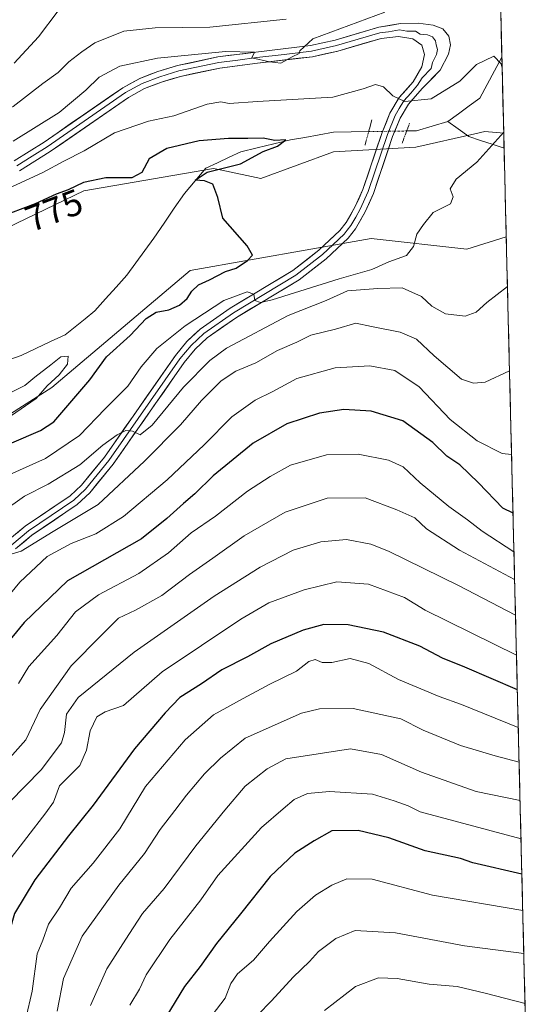
# Model space of a CAD drawing. Units: metres. Extents: x 665217 to 668680, y 4739666 to 4742062.
# Drawn here: x 668519 to 668661, y 4740638 to 4740909 of the extents above; entities that cross this region are included whole.
import ezdxf
from ezdxf.enums import TextEntityAlignment as Align

# ---------------------------------------------------------------- set-up
doc = ezdxf.new("R2010")
doc.units = ezdxf.units.M
doc.header["$MEASUREMENT"] = 0
doc.linetypes.add('TRAZO_Y_PUNTO', pattern=[1, 0.5, -0.25, 0, -0.25])
doc.linetypes.add('TRAZOS2', pattern=[0.375, 0.25, -0.125])
for name, color, linetype, lineweight in [('Arbolado forestal CxS', 92, 'Continuous', 0), ('Corriente natural lineal', 142, 'Continuous', 13), ('Corriente natural lineal oculto', 19, 'TRAZO_Y_PUNTO', 13), ('Curva de nivel maestra', 36, 'Continuous', 30), ('Curva de nivel normal', 36, 'Continuous', 0), ('Layer 0', 7, 'Continuous', 0), ('Municipio CxS', 142, 'Continuous', 0), ('Pastizal CxS', 92, 'Continuous', 0), ('Puente lineal', 2, 'TRAZOS2', 0), ('Rótulo de curva de nivel directora', 19, 'Continuous', 0)]:
    doc.layers.add(name, color=color, linetype=linetype, lineweight=lineweight)
doc.styles.add('Arial', font='txt', dxfattribs={"height": 0.2})

# ---------------------------------------------------------------- blocks, each defined once
blk = doc.blocks.new('*U157')
at = {"layer": 'Arbolado forestal CxS', "color": 92, "linetype": 'Continuous', "lineweight": 0}
blk.add_polyline3d([(668638.94, 4741429.58, 884.73), (668652.49, 4740877.36, 780.97), (668647.33, 4740877.77, 780.29), (668644.53, 4740877.14, 779.97), (668628.32, 4740873.5, 778.89), (668605.68, 4740872.22, 777.04), (668585.67, 4740864.87, 775.9), (668574.94, 4740867.17, 775.36), (668572.7, 4740867.65, 775.24), (668537.01, 4740861.52, 774.04), (668494.58, 4740841.03, 771.35), (668453.62, 4740833.71, 775.51), (668453.62, 4740833.71, 775.51), (668415.58, 4740833.71, 773.85), (668386.32, 4740833.71, 769.47), (668373.15, 4740848.35, 773.69), (668346.82, 4740871.77, 783.44)], dxfattribs=at)
blk = doc.blocks.new('*U162')
at = {"layer": 'Curva de nivel normal', "color": 36, "linetype": 'Continuous', "lineweight": 0}
for points in [[(668366.08, 4740878.78, 790), (668372.72, 4740879.3, 790), (668379.98, 4740880.51, 790), (668395.68, 4740879.78, 790), (668407.59, 4740876.31, 790), (668413.66, 4740872.09, 790), (668417.22, 4740868.74, 790), (668425.81, 4740863.28, 790), (668439.73, 4740859.17, 790), (668452.42, 4740859.48, 790), (668467.36, 4740863.36, 790), (668483.71, 4740870.03, 790), (668503.22, 4740877.52, 790), (668517.54, 4740884.7, 790), (668525.75, 4740891.01, 790), (668529.92, 4740894.08, 790), (668532.86, 4740897.01, 790), (668536.45, 4740899.75, 790), (668540.07, 4740902.23, 790), (668548.02, 4740905.36, 790), (668556.6, 4740906.32, 790), (668571.67, 4740906.48, 790), (668592.65, 4740908.7, 790)], [(668654.1, 4740812.01, 790), (668647.44, 4740808.86, 790), (668644.23, 4740808.62, 790), (668640.88, 4740809.72, 790), (668633.33, 4740816.14, 790), (668628.52, 4740820.71, 790), (668623.98, 4740822.63, 790), (668616.15, 4740824.14, 790), (668611.87, 4740825.1, 790), (668606.2, 4740823.46, 790), (668599.49, 4740821.82, 790), (668595.6, 4740819.89, 790), (668590.27, 4740817.55, 790), (668584.33, 4740814.21, 790), (668578.86, 4740811.88, 790), (668574.8, 4740809.21, 790), (668569.34, 4740803.85, 790), (668563.57, 4740797.09, 790), (668553.7, 4740787.18, 790), (668540.94, 4740775.21, 790), (668528.58, 4740767.78, 790), (668519.8, 4740762.38, 790), (668516.65, 4740761.5, 790)]]:
    blk.add_polyline3d(points, dxfattribs=at)
blk = doc.blocks.new('*U179')
at = {"layer": 'Curva de nivel normal', "color": 36, "linetype": 'Continuous', "lineweight": 0}
blk.add_polyline3d([(668549.65, 4740637.5, 845), (668552.31, 4740641.88, 845), (668554.19, 4740645.88, 845), (668560.65, 4740655.54, 845), (668569.22, 4740666.5, 845), (668573.9, 4740673.2, 845), (668585.86, 4740686.37, 845), (668591.81, 4740691.56, 845), (668594.86, 4740694.12, 845), (668598.55, 4740695.72, 845), (668604.54, 4740696.3, 845), (668616.45, 4740695.55, 845), (668622.35, 4740693.76, 845), (668626.18, 4740692.35, 845), (668629.53, 4740690.74, 845), (668657.26, 4740683.26, 845)], dxfattribs=at)
blk = doc.blocks.new('*U180')
at = {"layer": 'Curva de nivel normal', "color": 36, "linetype": 'Continuous', "lineweight": 0}
blk.add_polyline3d([(668529.63, 4740635.88, 835), (668531.45, 4740644.86, 835), (668536.51, 4740656.47, 835), (668546.66, 4740670.55, 835), (668553.66, 4740679.21, 835), (668557.99, 4740685.8, 835), (668562.08, 4740691.04, 835), (668565.22, 4740695.29, 835), (668570.22, 4740701.16, 835), (668574.62, 4740705.5, 835), (668581.39, 4740710.95, 835), (668596.86, 4740717.85, 835), (668601.83, 4740719, 835), (668611.11, 4740719.11, 835), (668624.22, 4740716.3, 835), (668630.31, 4740713.19, 835), (668640.61, 4740708.9, 835), (668650.14, 4740706.08, 835), (668656.74, 4740704.32, 835)], dxfattribs=at)
blk = doc.blocks.new('*U181')
at = {"layer": 'Curva de nivel normal', "color": 36, "linetype": 'Continuous', "lineweight": 0}
blk.add_polyline3d([(668655.32, 4740762.23, 805), (668646.54, 4740767.91, 805), (668642.53, 4740770.99, 805), (668637.44, 4740774.65, 805), (668629.5, 4740781.21, 805), (668624.88, 4740785.54, 805), (668620.78, 4740787.44, 805), (668612.45, 4740789.04, 805), (668603.8, 4740788.86, 805), (668593.88, 4740786.04, 805), (668588.25, 4740782.88, 805), (668582, 4740778.92, 805), (668573.25, 4740772.05, 805), (668566.55, 4740767.39, 805), (668560.31, 4740761.91, 805), (668552.12, 4740756.25, 805), (668541.05, 4740750.35, 805), (668534.73, 4740745.71, 805), (668529.55, 4740739.2, 805), (668521.92, 4740730.68, 805), (668519.02, 4740725.95, 805)], dxfattribs=at)
blk = doc.blocks.new('*U186')
at = {"layer": 'Curva de nivel normal', "color": 36, "linetype": 'Continuous', "lineweight": 0}
blk.add_polyline3d([(668655.51, 4740754.55, 810), (668640.33, 4740762.69, 810), (668631.22, 4740768.51, 810), (668628.09, 4740771.57, 810), (668623.07, 4740773.72, 810), (668614.41, 4740777.03, 810), (668603.95, 4740776.93, 810), (668592.38, 4740773.16, 810), (668581.1, 4740766.65, 810), (668572.51, 4740760.44, 810), (668566.09, 4740755.94, 810), (668558.42, 4740750.16, 810), (668551.18, 4740746.18, 810), (668546.55, 4740743.96, 810), (668541.74, 4740739.19, 810), (668533.52, 4740730.84, 810), (668525.02, 4740718.88, 810), (668521.04, 4740710.51, 810), (668516.7, 4740705.58, 810)], dxfattribs=at)
blk = doc.blocks.new('*U190')
at = {"layer": 'Curva de nivel normal', "color": 36, "linetype": 'Continuous', "lineweight": 0}
blk.add_polyline3d([(668603.18, 4740636.1, 865), (668611.74, 4740642.64, 865), (668618.08, 4740645.02, 865), (668623.16, 4740644.89, 865), (668631.99, 4740643.33, 865), (668639.67, 4740642.62, 865), (668647.42, 4740640.79, 865), (668658.37, 4740637.95, 865)], dxfattribs=at)
blk = doc.blocks.new('*U194')
at = {"layer": 'Curva de nivel normal', "color": 36, "linetype": 'Continuous', "lineweight": 0}
blk.add_polyline3d([(668657.74, 4740663.55, 855), (668632.9, 4740667.78, 855), (668616.3, 4740672.18, 855), (668609.35, 4740672.23, 855), (668605.21, 4740670.54, 855), (668600.7, 4740667.82, 855), (668595.62, 4740663.32, 855), (668588.08, 4740654.99, 855), (668583.68, 4740649.87, 855), (668579.3, 4740646.17, 855), (668577.47, 4740643.5, 855), (668575.85, 4740639.42, 855), (668571.16, 4740633.18, 855)], dxfattribs=at)
blk = doc.blocks.new('*U196')
at = {"layer": 'Curva de nivel normal', "color": 36, "linetype": 'Continuous', "lineweight": 0}
blk.add_polyline3d([(668655.75, 4740744.81, 815), (668640.02, 4740752.91, 815), (668620.83, 4740762.4, 815), (668615.95, 4740764.27, 815), (668609.29, 4740765.56, 815), (668602.24, 4740764.93, 815), (668594.55, 4740762.62, 815), (668585.55, 4740757.97, 815), (668572.88, 4740750.03, 815), (668550.88, 4740734.62, 815), (668535.43, 4740722.18, 815), (668532.28, 4740717.55, 815), (668531.73, 4740712.55, 815), (668530.88, 4740709.7, 815), (668525.23, 4740702.28, 815), (668516.6, 4740693.37, 815)], dxfattribs=at)
blk = doc.blocks.new('*U200')
at = {"layer": 'Curva de nivel normal', "color": 36, "linetype": 'Continuous', "lineweight": 0}
blk.add_polyline3d([(668656.02, 4740733.82, 820), (668630.93, 4740746.19, 820), (668625.22, 4740749.6, 820), (668615.32, 4740753.32, 820), (668606.63, 4740753.94, 820), (668597.65, 4740751.79, 820), (668587.88, 4740748.14, 820), (668580.22, 4740743.7, 820), (668558.55, 4740729.22, 820), (668547.88, 4740719.96, 820), (668542.88, 4740718.17, 820), (668540.55, 4740716.86, 820), (668538.76, 4740712.96, 820), (668537.72, 4740707.63, 820), (668535.95, 4740703.42, 820), (668530.32, 4740697.88, 820), (668528.64, 4740693.33, 820), (668526.53, 4740690.43, 820), (668516.07, 4740676.84, 820), (668513.59, 4740672.51, 820), (668510.66, 4740663.97, 820), (668507.13, 4740649.25, 820), (668503.03, 4740640.1, 820), (668499.88, 4740637.12, 820)], dxfattribs=at)
blk = doc.blocks.new('*U205')
at = {"layer": 'Curva de nivel normal', "color": 36, "linetype": 'Continuous', "lineweight": 0}
for points in [[(668517.55, 4740875.12, 785), (668530.21, 4740883.06, 785), (668537.52, 4740889.21, 785), (668541.21, 4740892.72, 785), (668546.88, 4740895.81, 785), (668557.29, 4740897.97, 785), (668576.02, 4740899.84, 785), (668583.97, 4740899.62, 785), (668583.21, 4740898.04, 785), (668588.11, 4740896.97, 785), (668591.16, 4740896.59, 785), (668594.29, 4740898.35, 785), (668596.25, 4740899.27, 785), (668596.46, 4740900.01, 785), (668600.04, 4740903.33, 785), (668619.76, 4740910.63, 785)], [(668653.53, 4740835.15, 785), (668647.82, 4740830.82, 785), (668644.91, 4740828.11, 785), (668641.9, 4740826.99, 785), (668636.53, 4740827.64, 785), (668632.7, 4740829.77, 785), (668629.87, 4740832.44, 785), (668624.56, 4740834.78, 785), (668617.88, 4740834.6, 785), (668609.55, 4740833.98, 785), (668603.64, 4740831.3, 785), (668593.25, 4740827.2, 785), (668576.28, 4740818.25, 785), (668571.68, 4740814.8, 785), (668564.44, 4740807.5, 785), (668555.84, 4740797.07, 785), (668552.47, 4740794.35, 785), (668550.41, 4740795.38, 785), (668548.52, 4740795.53, 785), (668546.22, 4740794.41, 785), (668542.22, 4740791.51, 785), (668535.88, 4740786.09, 785), (668527.22, 4740780.8, 785), (668520.67, 4740777.48, 785), (668514.68, 4740773.18, 785)]]:
    blk.add_polyline3d(points, dxfattribs=at)
blk = doc.blocks.new('*U213')
at = {"layer": 'Curva de nivel normal', "color": 36, "linetype": 'Continuous', "lineweight": 0}
for points in [[(668517.22, 4740862.61, 780), (668525.7, 4740866.57, 780), (668531.48, 4740869.68, 780), (668537.11, 4740872.45, 780), (668545.4, 4740877.4, 780), (668554.82, 4740880.67, 780), (668561.77, 4740882.15, 780), (668570.92, 4740885.31, 780), (668574.68, 4740885.95, 780), (668576.94, 4740885.54, 780), (668584.81, 4740886.04, 780), (668605.46, 4740887.22, 780), (668613.81, 4740889.55, 780), (668617.26, 4740890.7, 780), (668619.47, 4740890.13, 780), (668621.96, 4740887.65, 780), (668625.28, 4740886.1, 780), (668632.57, 4740886.79, 780), (668640.44, 4740891.61, 780), (668645.01, 4740896.21, 780), (668649.77, 4740898.57, 780), (668651.79, 4740896.38, 780), (668652.06, 4740895.22, 780)], [(668652.49, 4740877.63, 780), (668645.13, 4740869.34, 780), (668639.45, 4740864.73, 780), (668637.81, 4740862.01, 780), (668638.59, 4740859.88, 780), (668637.89, 4740857.88, 780), (668633.11, 4740855.55, 780), (668630.47, 4740852.21, 780), (668628.61, 4740849.55, 780), (668627.72, 4740846.15, 780), (668625.78, 4740843.68, 780), (668620.89, 4740841.96, 780), (668616.22, 4740839.87, 780), (668607.22, 4740837.27, 780), (668588.77, 4740831.52, 780), (668585.59, 4740830.81, 780), (668584.01, 4740831.33, 780), (668583.74, 4740833.06, 780), (668581.95, 4740833.72, 780), (668575.5, 4740831.34, 780), (668564.85, 4740824.32, 780), (668557.08, 4740818.09, 780), (668552.75, 4740813.04, 780), (668549.12, 4740807.75, 780), (668542.91, 4740801.55, 780), (668535.86, 4740794.21, 780), (668526.45, 4740787.9, 780), (668514.04, 4740782.3, 780)]]:
    blk.add_polyline3d(points, dxfattribs=at)
blk = doc.blocks.new('*U217')
at = {"layer": 'Curva de nivel normal', "color": 36, "linetype": 'Continuous', "lineweight": 0}
blk.add_polyline3d([(668516.88, 4740799.56, 770), (668523.88, 4740804.4, 770), (668526.88, 4740807.86, 770), (668530.26, 4740810.93, 770), (668532.51, 4740813.84, 770), (668532.7, 4740816.04, 770), (668530.65, 4740815.85, 770), (668527.9, 4740813.6, 770), (668523.53, 4740810.21, 770), (668520.74, 4740807.91, 770), (668513.06, 4740804.15, 770)], dxfattribs=at)
blk = doc.blocks.new('*U223')
at = {"layer": 'Curva de nivel normal', "color": 36, "linetype": 'Continuous', "lineweight": 0}
for points in [[(668529.94, 4740910.99, 795), (668524.55, 4740903.88, 795), (668517.82, 4740896.57, 795)], [(668514.31, 4740747.6, 795), (668519.37, 4740753.82, 795), (668526.94, 4740760.91, 795), (668533.5, 4740764.52, 795), (668540.33, 4740767.15, 795), (668547.88, 4740771.96, 795), (668559.89, 4740781.98, 795), (668570.12, 4740791.62, 795), (668577.76, 4740799.3, 795), (668584.14, 4740803.88, 795), (668589.02, 4740806.31, 795), (668595.58, 4740809.85, 795), (668606.18, 4740812.84, 795), (668615.72, 4740813.39, 795), (668622.52, 4740812.04, 795), (668629.23, 4740807.54, 795), (668637.79, 4740798.62, 795), (668645.21, 4740792.74, 795), (668652.08, 4740789.25, 795), (668654.66, 4740788.97, 795)]]:
    blk.add_polyline3d(points, dxfattribs=at)
blk = doc.blocks.new('*U226')
at = {"layer": 'Curva de nivel normal', "color": 36, "linetype": 'Continuous', "lineweight": 0}
blk.add_polyline3d([(668538.81, 4740637.46, 840), (668543.31, 4740647.55, 840), (668549.41, 4740656.99, 840), (668553.17, 4740662.75, 840), (668559.1, 4740669.65, 840), (668567.77, 4740681.3, 840), (668575.78, 4740691.13, 840), (668581.39, 4740697.74, 840), (668587.47, 4740702.55, 840), (668592.55, 4740705.26, 840), (668610.37, 4740708.04, 840), (668618.88, 4740706.45, 840), (668629.86, 4740701.6, 840), (668644.95, 4740696.28, 840), (668657, 4740693.83, 840)], dxfattribs=at)
blk = doc.blocks.new('*U227')
at = {"layer": 'Curva de nivel normal', "color": 36, "linetype": 'Continuous', "lineweight": 0}
blk.add_polyline3d([(668658.03, 4740651.71, 860), (668641.69, 4740653.84, 860), (668622.77, 4740657.43, 860), (668611.64, 4740658.04, 860), (668606.34, 4740655.9, 860), (668601.6, 4740652.28, 860), (668599.05, 4740649.55, 860), (668594.59, 4740645.21, 860), (668588.65, 4740638.72, 860), (668584.9, 4740634.91, 860)], dxfattribs=at)
blk = doc.blocks.new('*U229')
at = {"layer": 'Curva de nivel normal', "color": 36, "linetype": 'Continuous', "lineweight": 0}
blk.add_polyline3d([(668656.507, 4740713.934, 830), (668640.9, 4740720.2, 830), (668634.75, 4740722.39, 830), (668623.6, 4740727.05, 830), (668615.37, 4740731.5, 830), (668610.26, 4740732.87, 830), (668605.22, 4740731.78, 830), (668602.55, 4740731.77, 830), (668600.64, 4740732.59, 830), (668598.91, 4740732.02, 830), (668595.53, 4740729.41, 830), (668588.19, 4740725.82, 830), (668580.8, 4740721.88, 830), (668572.64, 4740717.36, 830), (668564.88, 4740710.48, 830), (668553.96, 4740697.65, 830), (668546.94, 4740686.01, 830), (668539.55, 4740676.6, 830), (668533.55, 4740669.69, 830), (668530.27, 4740664.29, 830), (668527.33, 4740659.82, 830), (668525.72, 4740655.44, 830), (668524.2, 4740651.64, 830), (668522.76, 4740641.42, 830), (668521.05, 4740633.88, 830)], dxfattribs=at)
blk = doc.blocks.new('*U242')
at = {"layer": 'Curva de nivel maestra', "color": 36, "linetype": 'Continuous', "lineweight": 30}
blk.add_polyline3d([(668657.5, 4740673.51, 850), (668643.98, 4740676.64, 850), (668640.61, 4740677.87, 850), (668630.87, 4740679.98, 850), (668620.88, 4740683.55, 850), (668612.48, 4740685.53, 850), (668605.2, 4740685.44, 850), (668600.35, 4740682.7, 850), (668595.09, 4740679.33, 850), (668588.23, 4740672.88, 850), (668580.13, 4740662.63, 850), (668573.5, 4740654.53, 850), (668568.98, 4740648.16, 850), (668564.68, 4740642.67, 850), (668556.75, 4740629.59, 850)], dxfattribs=at)
blk = doc.blocks.new('*U243')
at = {"layer": 'Curva de nivel maestra', "color": 36, "linetype": 'Continuous', "lineweight": 30}
blk.add_polyline3d([(668517.2, 4740792.19, 775), (668525.13, 4740795.59, 775), (668528.77, 4740797.95, 775), (668538.69, 4740809.55, 775), (668543.26, 4740815.88, 775), (668549.76, 4740821.73, 775), (668554.19, 4740826.35, 775), (668556.88, 4740828.1, 775), (668560.35, 4740828.79, 775), (668563.28, 4740830.01, 775), (668565.46, 4740831.88, 775), (668566.73, 4740833.9, 775), (668568.59, 4740835.66, 775), (668571.62, 4740836.97, 775), (668575.99, 4740839.29, 775), (668578.88, 4740840.23, 775), (668582.06, 4740842.33, 775), (668583.42, 4740843.84, 775), (668581.91, 4740846.4, 775), (668575.26, 4740853.96, 775), (668573.87, 4740859.69, 775), (668572.51, 4740863.29, 775), (668570.2, 4740864.2, 775), (668567.65, 4740864.44, 775), (668570.9, 4740866.58, 775), (668580.1, 4740868.95, 775), (668586.32, 4740872.32, 775), (668590.31, 4740873.78, 775), (668592.6, 4740875.53, 775), (668589.54, 4740875.32, 775), (668586.35, 4740875.94, 775), (668582.1, 4740875.86, 775), (668576.76, 4740875.88, 775), (668568.71, 4740875.24, 775), (668559.86, 4740873.11, 775), (668554.94, 4740870.31, 775), (668552.96, 4740866.51, 775), (668550.24, 4740865.09, 775), (668543.04, 4740865.03, 775), (668536.88, 4740863.75, 775), (668532.74, 4740861.78, 775), (668529.36, 4740860.61, 775), (668523.62, 4740857.96, 775), (668513.36, 4740854.06, 775)], dxfattribs=at)
blk = doc.blocks.new('*U257')
at = {"layer": 'Curva de nivel maestra', "color": 36, "linetype": 'Continuous', "lineweight": 30}
blk.add_polyline3d([(668655.06, 4740772.8, 800), (668652.22, 4740774.26, 800), (668645.58, 4740781.21, 800), (668640.47, 4740786.1, 800), (668636.85, 4740788.55, 800), (668633.04, 4740792.32, 800), (668624.72, 4740798.21, 800), (668616, 4740800.87, 800), (668608.54, 4740801.34, 800), (668601.83, 4740800.34, 800), (668592.88, 4740797.44, 800), (668583.6, 4740792.12, 800), (668572.59, 4740783.12, 800), (668567.58, 4740778.2, 800), (668564.38, 4740775.48, 800), (668559.88, 4740771.33, 800), (668552.88, 4740765.82, 800), (668532.54, 4740754.26, 800), (668520.58, 4740742.8, 800), (668512.92, 4740733.52, 800)], dxfattribs=at)
blk = doc.blocks.new('*U258')
at = {"layer": 'Curva de nivel maestra', "color": 36, "linetype": 'Continuous', "lineweight": 30}
blk.add_polyline3d([(668656.25, 4740724.27, 825), (668641.85, 4740730.45, 825), (668635.64, 4740732.98, 825), (668629.47, 4740736.22, 825), (668619.42, 4740740.1, 825), (668609.71, 4740742.12, 825), (668602.98, 4740742.21, 825), (668597.34, 4740740.68, 825), (668588.4, 4740736.87, 825), (668581.99, 4740733.33, 825), (668575.01, 4740729.79, 825), (668569.39, 4740725.91, 825), (668563.43, 4740722.17, 825), (668559.42, 4740717.96, 825), (668550.91, 4740708.06, 825), (668539.56, 4740692.55, 825), (668532.76, 4740684.09, 825), (668523.56, 4740672.04, 825), (668517.9, 4740662.75, 825), (668516.57, 4740657.88, 825), (668516.35, 4740653.21, 825), (668515.19, 4740646.34, 825), (668514.86, 4740640.72, 825), (668512.76, 4740636.03, 825)], dxfattribs=at)

msp = doc.modelspace()

# ---------------------------------------------------------------- linework, layer by layer
at = {"layer": 'Arbolado forestal CxS', "color": 92, "linetype": 'Continuous', "lineweight": 0}
for points in [[(668638.94, 4741429.58, 884.73), (668652.49, 4740877.36, 780.97)], [(668346.82, 4740871.77, 783.44), (668373.15, 4740848.35, 773.69), (668386.32, 4740833.71, 769.47), (668415.58, 4740833.71, 773.85), (668453.62, 4740833.71, 775.51), (668494.58, 4740841.03, 771.35), (668537.01, 4740861.52, 774.04), (668572.7, 4740867.65, 775.24), (668574.94, 4740867.17, 775.36), (668585.67, 4740864.87, 775.9), (668605.68, 4740872.22, 777.04), (668628.32, 4740873.5, 778.89), (668644.53, 4740877.14, 779.97), (668647.33, 4740877.77, 780.29), (668652.49, 4740877.36, 780.97)], [(668363.79, 4740779.64, 766.57), (668398.02, 4740775.16, 764.53), (668434.6, 4740779.55, 767.11), (668490.23, 4740783.33, 773.23), (668528.22, 4740807.42, 773.53), (668566.27, 4740839.56, 775.05), (668616.01, 4740848.34, 778.28), (668642.35, 4740845.41, 782.48), (668653.2, 4740848.81, 782.74), (668661.19, 4740523.15, 905.83)], [(668653.2, 4740848.81, 782.74), (668642.35, 4740845.41, 782.48), (668616.01, 4740848.34, 778.28), (668566.27, 4740839.56, 775.05), (668528.22, 4740807.42, 773.53), (668490.23, 4740783.33, 773.23), (668434.6, 4740779.55, 767.11), (668398.02, 4740775.16, 764.53), (668363.79, 4740779.64, 766.57)], [(668653.2, 4740848.81, 782.74), (668661.19, 4740523.15, 905.83)]]:
    msp.add_polyline3d(points, dxfattribs=at)
at = {"layer": 'Corriente natural lineal', "color": 142, "linetype": 'Continuous', "lineweight": 13}
for points in [[(668651.98, 4740898.22, 779.94), (668649.97, 4740894.48, 779.8), (668647.97, 4740890.74, 779.59), (668645.96, 4740887, 779.08), (668643.02, 4740884.84, 778.25), (668640.07, 4740882.69, 777.82), (668637.13, 4740880.53, 777.67)], [(668637.13, 4740880.53, 777.67), (668632.82, 4740879.28, 777.24), (668628.5, 4740878.02, 776.9), (668625.81, 4740877.96, 777.06)], [(668652.6, 4740873.21, 780.7), (668652.59, 4740873.21, 780.7), (668649.35, 4740874.29, 780.08), (668646.12, 4740875.38, 779.46), (668642.88, 4740876.46, 779.1), (668640.01, 4740878.5, 778.27), (668637.13, 4740880.53, 777.67)], [(668615.35, 4740877.77, 776.68), (668610.51, 4740877.68, 776.09), (668605.67, 4740877.59, 775.81), (668601.72, 4740876.9, 775.58), (668597.77, 4740876.2, 775.62), (668593.82, 4740875.51, 775.61), (668589.27, 4740874.41, 775.08), (668584.72, 4740873.3, 774.57), (668580.17, 4740872.2, 774.39), (668576.97, 4740870.72, 774.57), (668573.76, 4740869.23, 774.84), (668570.56, 4740867.75, 774.75), (668567.61, 4740864.28, 774.91), (668564.66, 4740860.8, 774.45), (668561.87, 4740856.69, 774.03), (668559.09, 4740852.57, 773.57), (668556.3, 4740848.46, 772.85), (668553.82, 4740845.07, 772.38), (668551.34, 4740841.69, 771.65), (668548.86, 4740838.3, 771.66), (668545.93, 4740835.03, 771.39), (668543, 4740831.77, 771.86), (668540.07, 4740828.5, 771.91), (668537.34, 4740826.3, 771.4), (668534.61, 4740824.11, 771.17), (668531.88, 4740821.91, 771.23), (668527.84, 4740820.01, 771.09), (668523.81, 4740818.1, 770.89), (668519.77, 4740816.2, 770.72), (668515.36, 4740814.61, 770.65)]]:
    msp.add_polyline3d(points, dxfattribs=at)
at = {"layer": 'Corriente natural lineal oculto', "color": 19, "linetype": 'TRAZO_Y_PUNTO', "lineweight": 13}
msp.add_polyline3d([(668615.35, 4740877.77, 776.68), (668618.84, 4740877.83, 777.68), (668622.32, 4740877.9, 778.36), (668625.81, 4740877.96, 777.06)], dxfattribs=at)
at = {"layer": 'Layer 0', "linetype": 'Continuous', "lineweight": 0}
for points in [[(668517.81, 4740869.74), (668526.09, 4740874.9), (668547.7, 4740889.84), (668552.4, 4740892.4), (668557.36, 4740894.35), (668562.8, 4740895.96), (668573.89, 4740898.31), (668584.36, 4740899.65), (668599.39, 4740901.44), (668606.1, 4740902.93), (668618.15, 4740906.46), (668624.15, 4740907.48), (668628.93, 4740907.61), (668633.06, 4740907.1), (668635.79, 4740906.05), (668637.37, 4740903.99), (668637.86, 4740901.66), (668637.34, 4740899.08), (668634.98, 4740894.69), (668630.08, 4740889.6), (668626.27, 4740885.3), (668623.99, 4740881.5), (668621.94, 4740876.46), (668616.65, 4740860.74), (668614.42, 4740855.74), (668611.74, 4740851.06), (668609.71, 4740848.5), (668603.69, 4740842.81), (668596.23, 4740837), (668578.97, 4740826.66), (668570.97, 4740821.06), (668567.63, 4740817.91), (668564.64, 4740814.3), (668545.12, 4740786.36), (668538.63, 4740778.4), (668535.22, 4740775.19), (668522.75, 4740766.75), (668518.22, 4740763.03)], [(668516.11, 4740765.31), (668520.9, 4740769.24), (668533.28, 4740777.61), (668536.36, 4740780.51), (668542.65, 4740788.22), (668562.18, 4740816.18), (668565.37, 4740820.03), (668569.01, 4740823.46), (668577.29, 4740829.26), (668594.48, 4740839.56), (668601.67, 4740845.16), (668607.43, 4740850.59), (668609.17, 4740852.8), (668611.66, 4740857.14), (668613.77, 4740861.87), (668619.04, 4740877.54), (668621.22, 4740882.89), (668623.76, 4740887.14), (668627.57, 4740891.43), (668630.02, 4740895.62), (668630.75, 4740898.97), (668630.02, 4740901.59), (668627.51, 4740903.26), (668623.53, 4740903.98), (668618.77, 4740903.42), (668606.88, 4740899.94), (668599.91, 4740898.39), (668584.74, 4740896.59), (668574.41, 4740895.26), (668563.56, 4740892.96), (668558.37, 4740891.42), (668553.71, 4740889.59), (668549.32, 4740887.2), (668527.79, 4740872.32), (668519.32, 4740867.03)], [(668517.17, 4740764.17), (668521.83, 4740768), (668528.02, 4740772.18), (668534.25, 4740776.4), (668537.5, 4740779.46), (668543.89, 4740787.29), (668563.41, 4740815.24), (668566.5, 4740818.97), (668569.99, 4740822.26), (668578.13, 4740827.96), (668595.36, 4740838.28), (668602.68, 4740843.99), (668605.56, 4740846.7), (668608.57, 4740849.55), (668609.44, 4740850.65), (668610.46, 4740851.93), (668611.8, 4740854.27), (668613.04, 4740856.44), (668615.21, 4740861.31), (668620.49, 4740877), (668622.61, 4740882.2), (668623.75, 4740884.1), (668625.02, 4740886.22), (668626.92, 4740888.37), (668628.83, 4740890.52), (668630.05, 4740892.61), (668632.5, 4740895.16), (668632.87, 4740896.83), (668634.05, 4740899.03), (668634.31, 4740900.32), (668633.94, 4740901.63), (668633.7, 4740902.79), (668632.91, 4740903.82), (668631.54, 4740904.35), (668629.48, 4740904.6), (668628.22, 4740905.44), (668625.83, 4740905.37), (668623.84, 4740905.73), (668620.84, 4740905.22), (668618.46, 4740904.94), (668606.49, 4740901.44), (668599.65, 4740899.92), (668592.07, 4740899.02), (668584.55, 4740898.12), (668579.39, 4740897.46), (668574.15, 4740896.79), (668563.18, 4740894.46), (668557.87, 4740892.89), (668553.06, 4740891), (668548.51, 4740888.52), (668526.94, 4740873.61), (668522.8, 4740871.03), (668518.57, 4740868.39)]]:
    msp.add_lwpolyline(points, dxfattribs=at)
for points in [[(668517.81, 4740869.74, 781.86), (668521.95, 4740872.32, 781.87), (668526.09, 4740874.9, 782.37), (668529.69, 4740877.39, 782.31), (668533.29, 4740879.88, 782.54), (668536.9, 4740882.37, 782.49), (668540.5, 4740884.86, 782.82), (668544.1, 4740887.35, 782.97), (668547.7, 4740889.84, 783.34), (668550.05, 4740891.12, 783.44), (668552.4, 4740892.4, 783.52), (668554.88, 4740893.38, 783.78), (668557.36, 4740894.35, 784.08), (668560.08, 4740895.16, 784.25), (668562.8, 4740895.96, 784.35), (668566.5, 4740896.74, 784.43), (668570.19, 4740897.53, 784.48), (668573.89, 4740898.31, 784.62), (668577.38, 4740898.76, 784.91), (668580.87, 4740899.2, 785.18), (668584.36, 4740899.65, 785.32), (668588.12, 4740900.1, 785.35), (668591.88, 4740900.55, 785.3), (668595.63, 4740900.99, 785.06), (668599.39, 4740901.44, 784.82), (668602.75, 4740902.19, 784.6), (668606.1, 4740902.93, 784.45), (668610.12, 4740904.11, 784.37), (668614.13, 4740905.28, 784), (668618.15, 4740906.46, 783.46), (668621.15, 4740906.97, 783.09), (668624.15, 4740907.48, 782.82), (668628.93, 4740907.61, 782.56), (668633.06, 4740907.1, 782.43), (668635.79, 4740906.05, 782.35), (668637.37, 4740903.99, 782.22), (668637.86, 4740901.66, 782.04), (668637.34, 4740899.08, 781.89), (668634.98, 4740894.69, 781.44), (668632.53, 4740892.15, 781.02), (668630.08, 4740889.6, 780.68), (668628.18, 4740887.45, 780.03), (668626.27, 4740885.3, 779.23), (668623.99, 4740881.5, 778.52), (668622.97, 4740878.98, 778.22), (668621.94, 4740876.46, 778.41), (668620.62, 4740872.53, 778.17), (668619.3, 4740868.6, 778.33), (668617.97, 4740864.67, 778.31), (668616.65, 4740860.74, 778.31), (668615.54, 4740858.24, 778.18), (668614.42, 4740855.74, 778.06), (668613.08, 4740853.4, 778.09), (668611.74, 4740851.06, 778.04), (668609.71, 4740848.5, 777.94), (668606.7, 4740845.66, 777.86), (668603.69, 4740842.81, 777.92), (668599.96, 4740839.91, 778.1), (668596.23, 4740837, 778.8), (668592.78, 4740834.93, 779.1), (668589.33, 4740832.86, 779.65), (668585.87, 4740830.8, 780.26), (668582.42, 4740828.73, 780.34), (668578.97, 4740826.66, 781.11), (668574.97, 4740823.86, 781.24), (668570.97, 4740821.06, 781.99), (668567.63, 4740817.91, 782.45), (668564.64, 4740814.3, 782.68), (668561.85, 4740810.31, 783.13), (668559.06, 4740806.32, 783.75), (668556.27, 4740802.33, 783.95), (668553.49, 4740798.33, 784.43), (668550.7, 4740794.34, 784.9), (668547.91, 4740790.35, 785.69), (668545.12, 4740786.36, 786.04), (668542.96, 4740783.71, 786.4), (668540.79, 4740781.05, 786.71), (668538.63, 4740778.4, 787.13), (668535.22, 4740775.19, 787.74), (668532.1, 4740773.08, 788.1), (668528.99, 4740770.97, 788.89), (668525.87, 4740768.86, 788.77), (668522.75, 4740766.75, 789.52), (668520.49, 4740764.89, 789.56), (668518.22, 4740763.03, 789.92)], [(668518.51, 4740767.28, 789.34), (668520.9, 4740769.24, 788.98), (668525.03, 4740772.03, 788.49), (668529.15, 4740774.82, 787.85), (668533.28, 4740777.61, 787.36), (668536.36, 4740780.51, 786.61), (668539.51, 4740784.37, 785.95), (668542.65, 4740788.22, 785.82), (668545.44, 4740792.21, 784.97), (668548.23, 4740796.21, 784.4), (668551.02, 4740800.2, 783.83), (668553.81, 4740804.2, 783.25), (668556.6, 4740808.19, 783.45), (668559.39, 4740812.19, 782.61), (668562.18, 4740816.18, 782.19), (668565.37, 4740820.03, 781.6), (668567.19, 4740821.75, 781.51), (668569.01, 4740823.46, 781.3), (668571.77, 4740825.39, 780.84), (668574.53, 4740827.33, 780.6), (668577.29, 4740829.26, 780.54), (668580.73, 4740831.32, 780.02), (668584.17, 4740833.38, 779.73), (668587.6, 4740835.44, 779.13), (668591.04, 4740837.5, 778.94), (668594.48, 4740839.56, 778.39), (668598.08, 4740842.36, 778.07), (668601.67, 4740845.16, 777.9), (668604.55, 4740847.88, 777.9), (668607.43, 4740850.59, 777.84), (668609.17, 4740852.8, 777.83), (668610.42, 4740854.97, 778.07), (668611.66, 4740857.14, 778.32), (668612.72, 4740859.51, 778.16), (668613.77, 4740861.87, 778), (668615.09, 4740865.79, 778.3), (668616.41, 4740869.71, 778.61), (668617.72, 4740873.62, 778.04), (668619.04, 4740877.54, 777.78), (668620.13, 4740880.22, 778.51), (668621.22, 4740882.89, 779.37), (668623.76, 4740887.14, 779.86), (668625.67, 4740889.29, 780.27), (668627.57, 4740891.43, 780.57), (668630.02, 4740895.62, 781.18), (668630.75, 4740898.97, 781.55), (668630.02, 4740901.59, 781.92), (668627.51, 4740903.26, 782.21), (668623.53, 4740903.98, 782.7), (668618.77, 4740903.42, 783.29), (668614.81, 4740902.26, 783.77), (668610.84, 4740901.1, 784.15), (668606.88, 4740899.94, 784.5), (668603.4, 4740899.17, 784.69), (668599.91, 4740898.39, 784.82), (668596.12, 4740897.94, 784.77), (668592.33, 4740897.49, 784.68), (668588.53, 4740897.04, 784.6), (668584.74, 4740896.59, 784.5), (668581.3, 4740896.15, 784.38), (668577.85, 4740895.7, 784.4), (668574.41, 4740895.26, 784.4), (668570.79, 4740894.49, 784.37), (668567.18, 4740893.73, 784.31), (668563.56, 4740892.96, 784.03), (668560.97, 4740892.19, 783.75), (668558.37, 4740891.42, 783.46), (668556.04, 4740890.51, 783.24), (668553.71, 4740889.59, 783.21), (668549.32, 4740887.2, 782.9), (668545.73, 4740884.72, 782.75), (668542.14, 4740882.24, 782.31), (668538.56, 4740879.76, 782.07), (668534.97, 4740877.28, 781.86), (668531.38, 4740874.8, 781.71), (668527.79, 4740872.32, 781.55), (668523.56, 4740869.68, 781.51), (668519.32, 4740867.03, 781.02)]]:
    msp.add_polyline3d(points, dxfattribs=at)
at = {"layer": 'Municipio CxS', "color": 142, "linetype": 'Continuous', "lineweight": 0}
msp.add_polyline3d([(668651.68, 4740910.67, 780.07), (668651.8, 4740905.68, 779.99), (668651.92, 4740900.7, 780.09), (668652.04, 4740895.71, 779.93), (668652.17, 4740890.73, 779.86), (668652.29, 4740885.74, 779), (668652.41, 4740880.75, 779.09), (668652.53, 4740875.77, 780.23), (668652.66, 4740870.78, 780.85), (668652.78, 4740865.8, 781.31), (668652.9, 4740860.81, 781.5), (668653.02, 4740855.83, 781.54), (668653.15, 4740850.84, 781.88), (668653.27, 4740845.86, 782.34), (668653.39, 4740840.87, 783.54), (668653.51, 4740835.89, 784.77), (668653.63, 4740830.9, 785.67), (668653.76, 4740825.92, 786.69), (668653.88, 4740820.93, 787.65), (668654, 4740815.94, 788.82), (668654.12, 4740810.96, 790.16), (668654.25, 4740805.97, 791.42), (668654.37, 4740800.99, 792.56), (668654.49, 4740796, 793.39), (668654.61, 4740791.02, 794.48), (668654.74, 4740786.03, 796.3), (668654.86, 4740781.05, 797.73), (668654.98, 4740776.06, 798.89), (668655.1, 4740771.08, 800.67), (668655.23, 4740766.09, 802.95), (668655.35, 4740761.1, 805.84), (668655.47, 4740756.12, 809.15), (668655.59, 4740751.13, 811.97), (668655.72, 4740746.15, 814.31), (668655.84, 4740741.16, 816.68), (668655.96, 4740736.18, 818.99), (668656.08, 4740731.19, 821.36), (668656.21, 4740726.21, 824.09), (668656.33, 4740721.22, 826.65), (668656.45, 4740716.24, 828.74), (668656.57, 4740711.25, 831.15), (668656.69, 4740706.27, 834.06), (668656.82, 4740701.28, 836.54), (668656.94, 4740696.29, 838.82), (668657.06, 4740691.31, 841.03), (668657.18, 4740686.32, 843.38), (668657.31, 4740681.34, 845.85), (668657.43, 4740676.35, 848.34), (668657.55, 4740671.37, 850.89), (668657.67, 4740666.38, 853.3), (668657.8, 4740661.4, 855.86), (668657.92, 4740656.41, 858.21), (668658.04, 4740651.43, 860.08), (668658.16, 4740646.44, 861.87), (668658.29, 4740641.45, 863.63), (668658.41, 4740636.47, 865.63)], dxfattribs=at)
at = {"layer": 'Pastizal CxS', "color": 92, "linetype": 'Continuous', "lineweight": 0}
for points in [[(668346.82, 4740871.77, 783.44), (668373.15, 4740848.35, 773.69), (668386.32, 4740833.71, 769.47), (668415.58, 4740833.71, 773.85), (668453.62, 4740833.71, 775.51), (668494.58, 4740841.03, 771.35), (668537.01, 4740861.52, 774.04), (668572.7, 4740867.65, 775.24), (668574.94, 4740867.17, 775.36), (668585.67, 4740864.87, 775.9), (668605.68, 4740872.22, 777.04), (668628.32, 4740873.5, 778.89), (668644.53, 4740877.14, 779.97), (668647.33, 4740877.77, 780.29), (668652.49, 4740877.36, 780.97)], [(668494.58, 4740841.03, 771.35), (668537.01, 4740861.52, 774.04), (668572.7, 4740867.65, 775.24), (668574.94, 4740867.17, 775.36), (668585.67, 4740864.87, 775.9), (668605.68, 4740872.22, 777.04), (668628.32, 4740873.5, 778.89), (668644.53, 4740877.14, 779.97), (668647.33, 4740877.77, 780.29), (668652.49, 4740877.36, 780.97), (668653.2, 4740848.81, 782.74), (668642.35, 4740845.41, 782.48), (668616.01, 4740848.34, 778.28), (668566.27, 4740839.56, 775.05), (668528.22, 4740807.42, 773.53), (668490.23, 4740783.33, 773.23)], [(668652.49, 4740877.36, 780.97), (668653.2, 4740848.81, 782.74)], [(668653.2, 4740848.81, 782.74), (668642.35, 4740845.41, 782.48), (668616.01, 4740848.34, 778.28), (668566.27, 4740839.56, 775.05), (668528.22, 4740807.42, 773.53), (668490.23, 4740783.33, 773.23), (668434.6, 4740779.55, 767.11), (668398.02, 4740775.16, 764.53), (668363.79, 4740779.64, 766.57)]]:
    msp.add_polyline3d(points, dxfattribs=at)
at = {"layer": 'Puente lineal', "color": 2, "linetype": 'TRAZOS2', "lineweight": 0}
for points in [[(668616.21, 4740881, 777.45), (668614.37, 4740874.07, 777.42)], [(668626.62, 4740880.13, 777.29), (668625.81, 4740877.96, 777.06), (668624.53, 4740874.52, 778.09)]]:
    msp.add_polyline3d(points, dxfattribs=at)

# ---------------------------------------------------------------- block references
at = {"layer": 'Arbolado forestal CxS', "color": 92, "linetype": 'Continuous', "lineweight": 0}
msp.add_blockref('*U157', (0, 0), dxfattribs=at)
at = {"layer": 'Curva de nivel maestra', "color": 36, "linetype": 'Continuous', "lineweight": 30}
for name in ['*U242', '*U258', '*U243', '*U257']:
    msp.add_blockref(name, (0, 0), dxfattribs=at)
at = {"layer": 'Curva de nivel normal', "color": 36, "linetype": 'Continuous', "lineweight": 0}
for name in ['*U179', '*U194', '*U227', '*U190', '*U200', '*U229', '*U180', '*U226', '*U213', '*U205', '*U223', '*U162', '*U181', '*U186', '*U196', '*U217']:
    msp.add_blockref(name, (0, 0), dxfattribs=at)

# ---------------------------------------------------------------- texts
at = {"layer": 'Rótulo de curva de nivel directora', "color": 19, "linetype": 'Continuous', "lineweight": 0, "style": 'Arial'}
msp.add_text('775', height=7, rotation=20.8125, dxfattribs=at).set_placement((668528.8, 4740856.15), align=Align.MIDDLE_CENTER)

doc.saveas('drawing.dxf')
